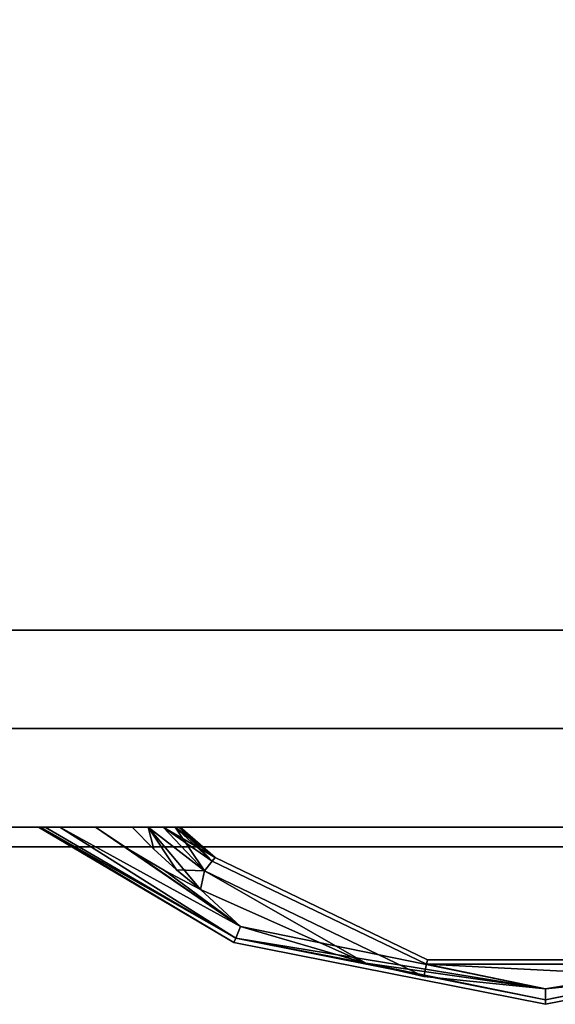
# Model space of a CAD drawing. Extents: x -135 to 9, y -62 to 154.
# Drawn here: x -129 to -126, y 57 to 63 of the extents above; entities that cross this region are included whole.
import ezdxf

# ---------------------------------------------------------------- set-up
doc = ezdxf.new("R2010")
doc.units = 0
doc.header["$LTSCALE"] = 96
doc.header["$MEASUREMENT"] = 0
for name, color, linetype in [('AFUST-3-DRLM', 7, 'Continuous'), ('AFUST-3-KPLM', 7, 'Continuous'), ('AFUST-3-PLPT', 7, 'Continuous'), ('AFUST-3-TPLM', 7, 'Continuous'), ('MAIN_FURN', 7, 'Continuous')]:
    doc.layers.add(name, color=color, linetype=linetype)

# ---------------------------------------------------------------- blocks, each defined once
blk = doc.blocks.new('MO182454LBBFSC')
at = {"layer": 'AFUST-3-DRLM', "color": 42, "linetype": 'Continuous'}
for points, invisible_edges in [([(18, -23.875, 15.9375), (0, -23.25, 15.9375), (18, -23.25, 15.9375)], 1), ([(0, -23.875, 15.9375), (0, -23.25, 15.9375), (18, -23.875, 15.9375)], 2), ([(0, -23.25, 15.9375), (18, -23.25, 3.9375), (18, -23.25, 15.9375)], 1), ([(0, -23.25, 3.9375), (18, -23.25, 3.9375), (0, -23.25, 15.9375)], 2), ([(18, -23.25, 3.9375), (0, -23.875, 3.9375), (18, -23.875, 3.9375)], 1), ([(0, -23.25, 3.9375), (0, -23.875, 3.9375), (18, -23.25, 3.9375)], 2), ([(18, -23.875, 51.9375), (0, -23.25, 51.9375), (18, -23.25, 51.9375)], 1), ([(0, -23.875, 51.9375), (0, -23.25, 51.9375), (18, -23.875, 51.9375)], 2), ([(18, -23.25, 27.9375), (0, -23.875, 27.9375), (18, -23.875, 27.9375)], 1), ([(0, -23.25, 27.9375), (0, -23.875, 27.9375), (18, -23.25, 27.9375)], 2), ([(0, -23.25, 51.9375), (18, -23.25, 27.9375), (18, -23.25, 51.9375)], 1), ([(0, -23.25, 27.9375), (18, -23.25, 27.9375), (0, -23.25, 51.9375)], 2), ([(18, -23.875, 27.9375), (0, -23.25, 27.9375), (18, -23.25, 27.9375)], 1), ([(0, -23.875, 27.9375), (0, -23.25, 27.9375), (18, -23.875, 27.9375)], 2), ([(0, -23.25, 27.9375), (18, -23.25, 21.9375), (18, -23.25, 27.9375)], 1), ([(0, -23.25, 21.9375), (18, -23.25, 21.9375), (0, -23.25, 27.9375)], 2), ([(18, -23.25, 21.9375), (0, -23.875, 21.9375), (18, -23.875, 21.9375)], 1), ([(0, -23.25, 21.9375), (0, -23.875, 21.9375), (18, -23.25, 21.9375)], 2), ([(18, -23.875, 21.9375), (0, -23.25, 21.9375), (18, -23.25, 21.9375)], 1), ([(0, -23.875, 21.9375), (0, -23.25, 21.9375), (18, -23.875, 21.9375)], 2), ([(0, -23.25, 21.9375), (18, -23.25, 15.9375), (18, -23.25, 21.9375)], 1), ([(0, -23.25, 15.9375), (18, -23.25, 15.9375), (0, -23.25, 21.9375)], 2), ([(18, -23.25, 15.9375), (0, -23.875, 15.9375), (18, -23.875, 15.9375)], 1), ([(0, -23.25, 15.9375), (0, -23.875, 15.9375), (18, -23.25, 15.9375)], 2), ([(0, -23.875, 3.9375), (18, -23.875, 15.9375), (18, -23.875, 3.9375)], 1), ([(0, -23.875, 15.9375), (18, -23.875, 15.9375), (0, -23.875, 3.9375)], 2), ([(0, -23.875, 27.9375), (18, -23.875, 51.9375), (18, -23.875, 27.9375)], 1), ([(0, -23.875, 51.9375), (18, -23.875, 51.9375), (0, -23.875, 27.9375)], 2), ([(0, -23.875, 21.9375), (18, -23.875, 27.9375), (18, -23.875, 21.9375)], 1), ([(0, -23.875, 27.9375), (18, -23.875, 27.9375), (0, -23.875, 21.9375)], 2), ([(0, -23.875, 15.9375), (18, -23.875, 21.9375), (18, -23.875, 15.9375)], 1), ([(0, -23.875, 21.9375), (18, -23.875, 21.9375), (0, -23.875, 15.9375)], 2)]:
    blk.add_3dface(points, dxfattribs=dict(at, invisible_edges=invisible_edges))
at = {"layer": 'AFUST-3-KPLM', "color": 42, "linetype": 'Continuous'}
for points, invisible_edges in [([(17, -22.625), (1, -23.25), (17, -23.25)], 1), ([(1, -22.625), (1, -23.25), (17, -22.625)], 2), ([(17, -23.25, 3.9375), (1, -22.625, 3.9375), (17, -22.625, 3.9375)], 1), ([(1, -23.25, 3.9375), (1, -22.625, 3.9375), (17, -23.25, 3.9375)], 2), ([(1, -22.625, 3.9375), (17, -22.625), (17, -22.625, 3.9375)], 1), ([(1, -22.625), (17, -22.625), (1, -22.625, 3.9375)], 2), ([(1, -23.25), (17, -23.25, 3.9375), (17, -23.25)], 1), ([(1, -23.25, 3.9375), (17, -23.25, 3.9375), (1, -23.25)], 2)]:
    blk.add_3dface(points, dxfattribs=dict(at, invisible_edges=invisible_edges))
at = {"layer": 'AFUST-3-PLPT', "color": 30, "linetype": 'Continuous'}
for points, invisible_edges in [([(5.7813, -23.875, 26.1875), (5.7933, -23.875, 26.1311), (5.7933, -23.875, 26.2439)], 2), ([(5.7813, -23.875, 14.1875), (5.7933, -23.875, 14.1311), (5.7933, -23.875, 14.2439)], 2), ([(5.7813, -23.875, 20.1875), (5.7933, -23.875, 20.1311), (5.7933, -23.875, 20.2439)], 2), ([(5.7933, -23.875, 26.2439), (5.8244, -23.875, 26.0834), (5.8244, -23.875, 26.2916)], 3), ([(5.7933, -23.875, 26.1311), (5.8244, -23.875, 26.0834), (5.7933, -23.875, 26.2439)], 14), ([(5.7933, -23.875, 14.2439), (5.8244, -23.875, 14.0834), (5.8244, -23.875, 14.2916)], 3), ([(5.7933, -23.875, 14.1311), (5.8244, -23.875, 14.0834), (5.7933, -23.875, 14.2439)], 14), ([(5.7933, -23.875, 20.2439), (5.8244, -23.875, 20.0834), (5.8244, -23.875, 20.2916)], 3), ([(5.7933, -23.875, 20.1311), (5.8244, -23.875, 20.0834), (5.7933, -23.875, 20.2439)], 14), ([(5.8244, -23.875, 26.2916), (5.9178, -23.875, 26.0161), (5.9178, -23.875, 26.3589)], 3), ([(5.8244, -23.875, 26.0834), (5.9178, -23.875, 26.0161), (5.8244, -23.875, 26.2916)], 14), ([(5.8244, -23.875, 14.2916), (5.9178, -23.875, 14.0161), (5.9178, -23.875, 14.3589)], 3), ([(5.8244, -23.875, 14.0834), (5.9178, -23.875, 14.0161), (5.8244, -23.875, 14.2916)], 14), ([(5.8244, -23.875, 20.2916), (5.9178, -23.875, 20.0161), (5.9178, -23.875, 20.3589)], 3), ([(5.8244, -23.875, 20.0834), (5.9178, -23.875, 20.0161), (5.8244, -23.875, 20.2916)], 14), ([(5.9178, -23.875, 26.3589), (6.1434, -23.875, 25.97), (6.1434, -23.875, 26.405)], 3), ([(5.9178, -23.875, 26.0161), (6.1434, -23.875, 25.97), (5.9178, -23.875, 26.3589)], 14), ([(5.9178, -23.875, 14.3589), (6.1434, -23.875, 13.97), (6.1434, -23.875, 14.405)], 3), ([(5.9178, -23.875, 14.0161), (6.1434, -23.875, 13.97), (5.9178, -23.875, 14.3589)], 14), ([(5.9178, -23.875, 20.3589), (6.1434, -23.875, 19.97), (6.1434, -23.875, 20.405)], 3), ([(5.9178, -23.875, 20.0161), (6.1434, -23.875, 19.97), (5.9178, -23.875, 20.3589)], 14), ([(6.1434, -23.875, 26.405), (6.3757, -23.875, 25.97), (6.3757, -23.875, 26.405)], 3), ([(6.1434, -23.875, 25.97), (6.3757, -23.875, 25.97), (6.1434, -23.875, 26.405)], 14), ([(6.1434, -23.875, 26.405), (6.3757, -23.875, 26.405), (6.3585, -24.0187, 26.405)], 2), ([(6.3585, -24.0187, 25.97), (6.3757, -23.875, 25.97), (6.1434, -23.875, 25.97)], 1), ([(6.1434, -23.875, 14.405), (6.3757, -23.875, 13.97), (6.3757, -23.875, 14.405)], 3), ([(6.1434, -23.875, 13.97), (6.3757, -23.875, 13.97), (6.1434, -23.875, 14.405)], 14), ([(6.1434, -23.875, 14.405), (6.3757, -23.875, 14.405), (6.3585, -24.0187, 14.405)], 2), ([(6.3585, -24.0187, 13.97), (6.3757, -23.875, 13.97), (6.1434, -23.875, 13.97)], 1), ([(6.1434, -23.875, 20.405), (6.3757, -23.875, 19.97), (6.3757, -23.875, 20.405)], 3), ([(6.1434, -23.875, 19.97), (6.3757, -23.875, 19.97), (6.1434, -23.875, 20.405)], 14), ([(6.1434, -23.875, 20.405), (6.3757, -23.875, 20.405), (6.3585, -24.0187, 20.405)], 2), ([(6.3585, -24.0187, 19.97), (6.3757, -23.875, 19.97), (6.1434, -23.875, 19.97)], 1), ([(6.3757, -23.875, 26.405), (6.513, -24.015, 26.405), (6.3585, -24.0187, 26.405)], 14), ([(6.513, -24.015, 25.97), (6.3757, -23.875, 25.97), (6.3585, -24.0187, 25.97)], 14), ([(6.3757, -23.875, 14.405), (6.513, -24.015, 14.405), (6.3585, -24.0187, 14.405)], 14), ([(6.513, -24.015, 13.97), (6.3757, -23.875, 13.97), (6.3585, -24.0187, 13.97)], 14), ([(6.3757, -23.875, 20.405), (6.513, -24.015, 20.405), (6.3585, -24.0187, 20.405)], 14), ([(6.513, -24.015, 19.97), (6.3757, -23.875, 19.97), (6.3585, -24.0187, 19.97)], 14), ([(6.3757, -23.875, 26.405), (6.4786, -23.875, 25.9834), (6.4786, -23.875, 26.3916)], 3), ([(6.3757, -23.875, 25.97), (6.4786, -23.875, 25.9834), (6.3757, -23.875, 26.405)], 14), ([(6.3757, -23.875, 14.405), (6.4786, -23.875, 13.9834), (6.4786, -23.875, 14.3916)], 3), ([(6.3757, -23.875, 13.97), (6.4786, -23.875, 13.9834), (6.3757, -23.875, 14.405)], 14), ([(6.3757, -23.875, 20.405), (6.4786, -23.875, 19.9834), (6.4786, -23.875, 20.3916)], 3), ([(6.3757, -23.875, 19.97), (6.4786, -23.875, 19.9834), (6.3757, -23.875, 20.405)], 14), ([(6.5733, -23.875, 26.0232), (6.4786, -23.875, 26.3916), (6.4786, -23.875, 25.9834)], 3), ([(6.5733, -23.875, 26.3518), (6.4786, -23.875, 26.3916), (6.5733, -23.875, 26.0232)], 14), ([(6.5733, -23.875, 14.0232), (6.4786, -23.875, 14.3916), (6.4786, -23.875, 13.9834)], 3), ([(6.5733, -23.875, 14.3518), (6.4786, -23.875, 14.3916), (6.5733, -23.875, 14.0232)], 14), ([(6.5733, -23.875, 20.0232), (6.4786, -23.875, 20.3916), (6.4786, -23.875, 19.9834)], 3), ([(6.5733, -23.875, 20.3518), (6.4786, -23.875, 20.3916), (6.5733, -23.875, 20.0232)], 14), ([(6.6491, -23.875, 26.092), (6.5733, -23.875, 26.3518), (6.5733, -23.875, 26.0232)], 3), ([(6.6491, -23.875, 26.283), (6.5733, -23.875, 26.3518), (6.6491, -23.875, 26.092)], 14), ([(6.6491, -23.875, 14.092), (6.5733, -23.875, 14.3518), (6.5733, -23.875, 14.0232)], 3), ([(6.6491, -23.875, 14.283), (6.5733, -23.875, 14.3518), (6.6491, -23.875, 14.092)], 14), ([(6.6491, -23.875, 20.092), (6.5733, -23.875, 20.3518), (6.5733, -23.875, 20.0232)], 3), ([(6.6491, -23.875, 20.283), (6.5733, -23.875, 20.3518), (6.6491, -23.875, 20.092)], 14), ([(6.6723, -23.875, 26.1368), (6.6491, -23.875, 26.283), (6.6491, -23.875, 26.092)], 3), ([(6.6723, -23.875, 26.2382), (6.6491, -23.875, 26.283), (6.6723, -23.875, 26.1368)], 14), ([(6.6723, -23.875, 14.1368), (6.6491, -23.875, 14.283), (6.6491, -23.875, 14.092)], 3), ([(6.6723, -23.875, 14.2382), (6.6491, -23.875, 14.283), (6.6723, -23.875, 14.1368)], 14), ([(6.6723, -23.875, 20.1368), (6.6491, -23.875, 20.283), (6.6491, -23.875, 20.092)], 3), ([(6.6723, -23.875, 20.2382), (6.6491, -23.875, 20.283), (6.6723, -23.875, 20.1368)], 14), ([(6.6813, -23.875, 26.1875), (6.6723, -23.875, 26.2382), (6.6723, -23.875, 26.1368)], 2), ([(6.6813, -23.875, 14.1875), (6.6723, -23.875, 14.2382), (6.6723, -23.875, 14.1368)], 2), ([(6.6813, -23.875, 20.1875), (6.6723, -23.875, 20.2382), (6.6723, -23.875, 20.1368)], 2), ([(6.3585, -24.0187, 26.405), (6.513, -24.015, 26.405), (6.5808, -24.151, 26.405)], 3), ([(6.5808, -24.151, 25.97), (6.513, -24.015, 25.97), (6.3585, -24.0187, 25.97)], 3), ([(6.3585, -24.0187, 14.405), (6.513, -24.015, 14.405), (6.5808, -24.151, 14.405)], 3), ([(6.5808, -24.151, 13.97), (6.513, -24.015, 13.97), (6.3585, -24.0187, 13.97)], 3), ([(6.3585, -24.0187, 20.405), (6.513, -24.015, 20.405), (6.5808, -24.151, 20.405)], 3), ([(6.5808, -24.151, 19.97), (6.513, -24.015, 19.97), (6.3585, -24.0187, 19.97)], 3), ([(6.513, -24.015, 26.405), (6.6578, -24.1473, 26.405), (6.5808, -24.151, 26.405)], 14), ([(6.6578, -24.1473, 25.97), (6.513, -24.015, 25.97), (6.5808, -24.151, 25.97)], 14), ([(6.513, -24.015, 14.405), (6.6578, -24.1473, 14.405), (6.5808, -24.151, 14.405)], 14), ([(6.6578, -24.1473, 13.97), (6.513, -24.015, 13.97), (6.5808, -24.151, 13.97)], 14), ([(6.513, -24.015, 20.405), (6.6578, -24.1473, 20.405), (6.5808, -24.151, 20.405)], 14), ([(6.6578, -24.1473, 19.97), (6.513, -24.015, 19.97), (6.5808, -24.151, 19.97)], 14), ([(6.8349, -24.153, 26.3759), (6.8845, -24.0908, 26.2962), (8.245, -24.7459, 26.2962)], 12), ([(8.2273, -24.8235, 25.9991), (6.8845, -24.0908, 26.0788), (6.8349, -24.153, 25.9991)], 1), ([(6.8349, -24.153, 14.3759), (6.8845, -24.0908, 14.2962), (8.245, -24.7459, 14.2962)], 12), ([(8.2273, -24.8235, 13.9991), (6.8845, -24.0908, 14.0787), (6.8349, -24.153, 13.9991)], 1), ([(6.8349, -24.153, 20.3759), (6.8845, -24.0908, 20.2962), (8.245, -24.7459, 20.2962)], 12), ([(8.2273, -24.8235, 19.9991), (6.8845, -24.0908, 20.0788), (6.8349, -24.153, 19.9991)], 1), ([(6.8845, -24.0908, 26.2962), (6.9027, -24.068, 26.1875), (8.2515, -24.7175, 26.1875)], 12), ([(8.245, -24.7459, 26.0788), (6.9027, -24.068, 26.1875), (6.8845, -24.0908, 26.0788)], 1), ([(6.8845, -24.0908, 14.2962), (6.9027, -24.068, 14.1875), (8.2515, -24.7175, 14.1875)], 12), ([(8.245, -24.7459, 14.0787), (6.9027, -24.068, 14.1875), (6.8845, -24.0908, 14.0787)], 1), ([(6.8845, -24.0908, 20.2962), (6.9027, -24.068, 20.1875), (8.2515, -24.7175, 20.1875)], 12), ([(8.245, -24.7459, 20.0788), (6.9027, -24.068, 20.1875), (6.8845, -24.0908, 20.0788)], 1), ([(6.8845, -24.0908, 26.2962), (8.2515, -24.7175, 26.1875), (8.245, -24.7459, 26.2962)], 1), ([(8.2273, -24.8235, 25.9991), (8.245, -24.7459, 26.0788), (6.8845, -24.0908, 26.0788)], 12), ([(6.8845, -24.0908, 14.2962), (8.2515, -24.7175, 14.1875), (8.245, -24.7459, 14.2962)], 1), ([(8.2273, -24.8235, 13.9991), (8.245, -24.7459, 14.0787), (6.8845, -24.0908, 14.0787)], 12), ([(6.8845, -24.0908, 20.2962), (8.2515, -24.7175, 20.1875), (8.245, -24.7459, 20.2962)], 1), ([(8.2273, -24.8235, 19.9991), (8.245, -24.7459, 20.0788), (6.8845, -24.0908, 20.0788)], 12), ([(6.9027, -24.068, 26.1875), (8.245, -24.7459, 26.0788), (8.2515, -24.7175, 26.1875)], 1), ([(6.9027, -24.068, 14.1875), (8.245, -24.7459, 14.0787), (8.2515, -24.7175, 14.1875)], 1), ([(6.9027, -24.068, 20.1875), (8.245, -24.7459, 20.0788), (8.2515, -24.7175, 20.1875)], 1), ([(6.5808, -24.151, 26.405), (6.6578, -24.1473, 26.405), (6.8097, -24.2715, 26.405)], 1), ([(6.8097, -24.2715, 25.97), (6.6578, -24.1473, 25.97), (6.5808, -24.151, 25.97)], 2), ([(6.5808, -24.151, 14.405), (6.6578, -24.1473, 14.405), (6.8097, -24.2715, 14.405)], 1), ([(6.8097, -24.2715, 13.97), (6.6578, -24.1473, 13.97), (6.5808, -24.151, 13.97)], 2), ([(6.5808, -24.151, 20.405), (6.6578, -24.1473, 20.405), (6.8097, -24.2715, 20.405)], 1), ([(6.8097, -24.2715, 19.97), (6.6578, -24.1473, 19.97), (6.5808, -24.151, 19.97)], 2), ([(8.245, -24.7459, 26.2962), (8.2273, -24.8235, 26.3759), (6.8349, -24.153, 26.3759)], 12), ([(8.245, -24.7459, 14.2962), (8.2273, -24.8235, 14.3759), (6.8349, -24.153, 14.3759)], 12), ([(8.245, -24.7459, 20.2962), (8.2273, -24.8235, 20.3759), (6.8349, -24.153, 20.3759)], 12), ([(7.0226, -24.6067, 26.1875), (9.0002, -25, 26.1875), (7.0338, -24.5798, 26.0788)], 2), ([(7.0338, -24.5798, 26.2962), (9.0002, -24.9709, 26.2962), (7.0226, -24.6067, 26.1875)], 2), ([(7.0226, -24.6067, 14.1875), (9.0002, -25, 14.1875), (7.0338, -24.5798, 14.0787)], 2), ([(7.0338, -24.5798, 14.2962), (9.0002, -24.9709, 14.2962), (7.0226, -24.6067, 14.1875)], 2), ([(7.0226, -24.6067, 20.1875), (9.0002, -25, 20.1875), (7.0338, -24.5798, 20.0788)], 2), ([(7.0338, -24.5798, 20.2962), (9.0002, -24.9709, 20.2962), (7.0226, -24.6067, 20.1875)], 2), ([(9.0002, -24.9709, 26.2962), (9.0002, -25, 26.1875), (7.0226, -24.6067, 26.1875)], 12), ([(9.0002, -24.9709, 14.2962), (9.0002, -25, 14.1875), (7.0226, -24.6067, 14.1875)], 12), ([(9.0002, -24.9709, 20.2962), (9.0002, -25, 20.1875), (7.0226, -24.6067, 20.1875)], 12), ([(9.0002, -25, 26.1875), (9.0002, -24.9709, 26.0788), (7.0338, -24.5798, 26.0788)], 12), ([(9.0002, -25, 14.1875), (9.0002, -24.9709, 14.0787), (7.0338, -24.5798, 14.0787)], 12), ([(9.0002, -25, 20.1875), (9.0002, -24.9709, 20.0788), (7.0338, -24.5798, 20.0788)], 12), ([(10.9774, -24.6067, 26.1875), (10.9662, -24.5798, 26.0788), (9.0002, -24.9709, 26.0788)], 12), ([(10.9662, -24.5798, 26.2962), (9.0002, -25, 26.1875), (9.0002, -24.9709, 26.2962)], 1), ([(10.9774, -24.6067, 26.1875), (9.0002, -25, 26.1875), (10.9662, -24.5798, 26.2962)], 2), ([(10.9774, -24.6067, 14.1875), (10.9662, -24.5798, 14.0787), (9.0002, -24.9709, 14.0787)], 12), ([(10.9662, -24.5798, 14.2962), (9.0002, -25, 14.1875), (9.0002, -24.9709, 14.2962)], 1), ([(10.9774, -24.6067, 14.1875), (9.0002, -25, 14.1875), (10.9662, -24.5798, 14.2962)], 2), ([(10.9774, -24.6067, 20.1875), (10.9662, -24.5798, 20.0788), (9.0002, -24.9709, 20.0788)], 12), ([(10.9662, -24.5798, 20.2962), (9.0002, -25, 20.1875), (9.0002, -24.9709, 20.2962)], 1), ([(10.9774, -24.6067, 20.1875), (9.0002, -25, 20.1875), (10.9662, -24.5798, 20.2962)], 2), ([(10.9774, -24.6067, 26.1875), (9.0002, -24.9709, 26.0788), (9.0002, -25, 26.1875)], 1), ([(10.9774, -24.6067, 14.1875), (9.0002, -24.9709, 14.0787), (9.0002, -25, 14.1875)], 1), ([(10.9774, -24.6067, 20.1875), (9.0002, -24.9709, 20.0788), (9.0002, -25, 20.1875)], 1), ([(8.2515, -24.7175, 26.1875), (8.245, -24.7459, 26.0788), (9.755, -24.7459, 26.0788)], 12), ([(8.245, -24.7459, 26.2962), (8.2515, -24.7175, 26.1875), (9.7485, -24.7175, 26.1875)], 12), ([(8.245, -24.7459, 26.2962), (9.7485, -24.7175, 26.1875), (9.755, -24.7459, 26.2962)], 1), ([(8.2515, -24.7175, 14.1875), (8.245, -24.7459, 14.0787), (9.755, -24.7459, 14.0787)], 12), ([(8.245, -24.7459, 14.2962), (8.2515, -24.7175, 14.1875), (9.7485, -24.7175, 14.1875)], 12), ([(8.245, -24.7459, 14.2962), (9.7485, -24.7175, 14.1875), (9.755, -24.7459, 14.2962)], 1), ([(8.2515, -24.7175, 20.1875), (8.245, -24.7459, 20.0788), (9.755, -24.7459, 20.0788)], 12), ([(8.245, -24.7459, 20.2962), (8.2515, -24.7175, 20.1875), (9.7485, -24.7175, 20.1875)], 12), ([(8.245, -24.7459, 20.2962), (9.7485, -24.7175, 20.1875), (9.755, -24.7459, 20.2962)], 1), ([(9.755, -24.7459, 26.0788), (9.7485, -24.7175, 26.1875), (8.2515, -24.7175, 26.1875)], 12), ([(9.755, -24.7459, 14.0787), (9.7485, -24.7175, 14.1875), (8.2515, -24.7175, 14.1875)], 12), ([(9.755, -24.7459, 20.0788), (9.7485, -24.7175, 20.1875), (8.2515, -24.7175, 20.1875)], 12)]:
    blk.add_3dface(points, dxfattribs=dict(at, invisible_edges=invisible_edges))
for points in [[(5.7813, -23.875, 26.1875), (5.7933, -23.875, 26.2439), (7.0226, -24.6067, 26.1875)], [(5.7933, -23.875, 26.1311), (5.7813, -23.875, 26.1875), (7.0226, -24.6067, 26.1875)], [(5.7813, -23.875, 14.1875), (5.7933, -23.875, 14.2439), (7.0226, -24.6067, 14.1875)], [(5.7933, -23.875, 14.1311), (5.7813, -23.875, 14.1875), (7.0226, -24.6067, 14.1875)], [(5.7813, -23.875, 20.1875), (5.7933, -23.875, 20.2439), (7.0226, -24.6067, 20.1875)], [(5.7933, -23.875, 20.1311), (5.7813, -23.875, 20.1875), (7.0226, -24.6067, 20.1875)], [(5.7933, -23.875, 26.2439), (5.8244, -23.875, 26.2916), (7.0338, -24.5798, 26.2962)], [(7.0226, -24.6067, 26.1875), (5.7933, -23.875, 26.2439), (7.0338, -24.5798, 26.2962)], [(7.0338, -24.5798, 26.0788), (5.7933, -23.875, 26.1311), (7.0226, -24.6067, 26.1875)], [(5.8244, -23.875, 26.0834), (5.7933, -23.875, 26.1311), (7.0338, -24.5798, 26.0788)], [(5.7933, -23.875, 14.2439), (5.8244, -23.875, 14.2916), (7.0338, -24.5798, 14.2962)], [(7.0226, -24.6067, 14.1875), (5.7933, -23.875, 14.2439), (7.0338, -24.5798, 14.2962)], [(7.0338, -24.5798, 14.0787), (5.7933, -23.875, 14.1311), (7.0226, -24.6067, 14.1875)], [(5.8244, -23.875, 14.0834), (5.7933, -23.875, 14.1311), (7.0338, -24.5798, 14.0787)], [(5.7933, -23.875, 20.2439), (5.8244, -23.875, 20.2916), (7.0338, -24.5798, 20.2962)], [(7.0226, -24.6067, 20.1875), (5.7933, -23.875, 20.2439), (7.0338, -24.5798, 20.2962)], [(7.0338, -24.5798, 20.0788), (5.7933, -23.875, 20.1311), (7.0226, -24.6067, 20.1875)], [(5.8244, -23.875, 20.0834), (5.7933, -23.875, 20.1311), (7.0338, -24.5798, 20.0788)], [(7.0338, -24.5798, 26.2962), (5.8244, -23.875, 26.2916), (5.9178, -23.875, 26.3589)], [(5.9178, -23.875, 26.0161), (5.8244, -23.875, 26.0834), (7.0338, -24.5798, 26.0788)], [(7.0338, -24.5798, 14.2962), (5.8244, -23.875, 14.2916), (5.9178, -23.875, 14.3589)], [(5.9178, -23.875, 14.0161), (5.8244, -23.875, 14.0834), (7.0338, -24.5798, 14.0787)], [(7.0338, -24.5798, 20.2962), (5.8244, -23.875, 20.2916), (5.9178, -23.875, 20.3589)], [(5.9178, -23.875, 20.0161), (5.8244, -23.875, 20.0834), (7.0338, -24.5798, 20.0788)], [(5.9178, -23.875, 26.3589), (7.0643, -24.5062, 26.3759), (7.0338, -24.5798, 26.2962)], [(6.1434, -23.875, 26.405), (7.0643, -24.5062, 26.3759), (5.9178, -23.875, 26.3589)], [(7.0643, -24.5062, 25.9991), (5.9178, -23.875, 26.0161), (7.0338, -24.5798, 26.0788)], [(6.1434, -23.875, 25.97), (5.9178, -23.875, 26.0161), (7.0643, -24.5062, 25.9991)], [(5.9178, -23.875, 14.3589), (7.0643, -24.5062, 14.3759), (7.0338, -24.5798, 14.2962)], [(6.1434, -23.875, 14.405), (7.0643, -24.5062, 14.3759), (5.9178, -23.875, 14.3589)], [(7.0643, -24.5062, 13.9991), (5.9178, -23.875, 14.0161), (7.0338, -24.5798, 14.0787)], [(6.1434, -23.875, 13.97), (5.9178, -23.875, 14.0161), (7.0643, -24.5062, 13.9991)], [(5.9178, -23.875, 20.3589), (7.0643, -24.5062, 20.3759), (7.0338, -24.5798, 20.2962)], [(6.1434, -23.875, 20.405), (7.0643, -24.5062, 20.3759), (5.9178, -23.875, 20.3589)], [(7.0643, -24.5062, 19.9991), (5.9178, -23.875, 20.0161), (7.0338, -24.5798, 20.0788)], [(6.1434, -23.875, 19.97), (5.9178, -23.875, 20.0161), (7.0643, -24.5062, 19.9991)], [(6.3585, -24.0187, 26.405), (7.0643, -24.5062, 26.3759), (6.1434, -23.875, 26.405)], [(6.3585, -24.0187, 25.97), (6.1434, -23.875, 25.97), (7.0643, -24.5062, 25.9991)], [(6.3585, -24.0187, 14.405), (7.0643, -24.5062, 14.3759), (6.1434, -23.875, 14.405)], [(6.3585, -24.0187, 13.97), (6.1434, -23.875, 13.97), (7.0643, -24.5062, 13.9991)], [(6.3585, -24.0187, 20.405), (7.0643, -24.5062, 20.3759), (6.1434, -23.875, 20.405)], [(6.3585, -24.0187, 19.97), (6.1434, -23.875, 19.97), (7.0643, -24.5062, 19.9991)], [(6.3757, -23.875, 26.405), (6.4786, -23.875, 26.3916), (6.513, -24.015, 26.405)], [(6.3757, -23.875, 25.97), (6.513, -24.015, 25.97), (6.4786, -23.875, 25.9834)], [(6.3757, -23.875, 14.405), (6.4786, -23.875, 14.3916), (6.513, -24.015, 14.405)], [(6.3757, -23.875, 13.97), (6.513, -24.015, 13.97), (6.4786, -23.875, 13.9834)], [(6.3757, -23.875, 20.405), (6.4786, -23.875, 20.3916), (6.513, -24.015, 20.405)], [(6.3757, -23.875, 19.97), (6.513, -24.015, 19.97), (6.4786, -23.875, 19.9834)], [(6.4786, -23.875, 26.3916), (6.5733, -23.875, 26.3518), (6.8349, -24.153, 26.3759)], [(6.8097, -24.2715, 26.405), (6.4786, -23.875, 26.3916), (6.8349, -24.153, 26.3759)], [(6.6578, -24.1473, 26.405), (6.4786, -23.875, 26.3916), (6.8097, -24.2715, 26.405)], [(6.513, -24.015, 26.405), (6.4786, -23.875, 26.3916), (6.6578, -24.1473, 26.405)], [(6.4786, -23.875, 25.9834), (6.6578, -24.1473, 25.97), (6.8349, -24.153, 25.9991)], [(6.513, -24.015, 25.97), (6.6578, -24.1473, 25.97), (6.4786, -23.875, 25.9834)], [(6.8349, -24.153, 25.9991), (6.5733, -23.875, 26.0232), (6.4786, -23.875, 25.9834)], [(6.4786, -23.875, 14.3916), (6.5733, -23.875, 14.3518), (6.8349, -24.153, 14.3759)], [(6.8097, -24.2715, 14.405), (6.4786, -23.875, 14.3916), (6.8349, -24.153, 14.3759)], [(6.6578, -24.1473, 14.405), (6.4786, -23.875, 14.3916), (6.8097, -24.2715, 14.405)], [(6.513, -24.015, 14.405), (6.4786, -23.875, 14.3916), (6.6578, -24.1473, 14.405)], [(6.4786, -23.875, 13.9834), (6.6578, -24.1473, 13.97), (6.8349, -24.153, 13.9991)], [(6.513, -24.015, 13.97), (6.6578, -24.1473, 13.97), (6.4786, -23.875, 13.9834)], [(6.8349, -24.153, 13.9991), (6.5733, -23.875, 14.0232), (6.4786, -23.875, 13.9834)], [(6.4786, -23.875, 20.3916), (6.5733, -23.875, 20.3518), (6.8349, -24.153, 20.3759)], [(6.8097, -24.2715, 20.405), (6.4786, -23.875, 20.3916), (6.8349, -24.153, 20.3759)], [(6.6578, -24.1473, 20.405), (6.4786, -23.875, 20.3916), (6.8097, -24.2715, 20.405)], [(6.513, -24.015, 20.405), (6.4786, -23.875, 20.3916), (6.6578, -24.1473, 20.405)], [(6.4786, -23.875, 19.9834), (6.6578, -24.1473, 19.97), (6.8349, -24.153, 19.9991)], [(6.513, -24.015, 19.97), (6.6578, -24.1473, 19.97), (6.4786, -23.875, 19.9834)], [(6.8349, -24.153, 19.9991), (6.5733, -23.875, 20.0232), (6.4786, -23.875, 19.9834)], [(6.5733, -23.875, 26.3518), (6.9027, -24.068, 26.1875), (6.8845, -24.0908, 26.2962)], [(6.8349, -24.153, 26.3759), (6.5733, -23.875, 26.3518), (6.8845, -24.0908, 26.2962)], [(6.6491, -23.875, 26.092), (6.5733, -23.875, 26.0232), (6.8349, -24.153, 25.9991)], [(6.9027, -24.068, 26.1875), (6.5733, -23.875, 26.3518), (6.6491, -23.875, 26.283)], [(6.5733, -23.875, 14.3518), (6.9027, -24.068, 14.1875), (6.8845, -24.0908, 14.2962)], [(6.8349, -24.153, 14.3759), (6.5733, -23.875, 14.3518), (6.8845, -24.0908, 14.2962)], [(6.6491, -23.875, 14.092), (6.5733, -23.875, 14.0232), (6.8349, -24.153, 13.9991)], [(6.9027, -24.068, 14.1875), (6.5733, -23.875, 14.3518), (6.6491, -23.875, 14.283)], [(6.5733, -23.875, 20.3518), (6.9027, -24.068, 20.1875), (6.8845, -24.0908, 20.2962)], [(6.8349, -24.153, 20.3759), (6.5733, -23.875, 20.3518), (6.8845, -24.0908, 20.2962)], [(6.6491, -23.875, 20.092), (6.5733, -23.875, 20.0232), (6.8349, -24.153, 19.9991)], [(6.9027, -24.068, 20.1875), (6.5733, -23.875, 20.3518), (6.6491, -23.875, 20.283)], [(6.8845, -24.0908, 26.0788), (6.6491, -23.875, 26.092), (6.8349, -24.153, 25.9991)], [(6.6723, -23.875, 26.1368), (6.6491, -23.875, 26.092), (6.8845, -24.0908, 26.0788)], [(6.6491, -23.875, 26.283), (6.6723, -23.875, 26.2382), (6.9027, -24.068, 26.1875)], [(6.8845, -24.0908, 14.0787), (6.6491, -23.875, 14.092), (6.8349, -24.153, 13.9991)], [(6.6723, -23.875, 14.1368), (6.6491, -23.875, 14.092), (6.8845, -24.0908, 14.0787)], [(6.6491, -23.875, 14.283), (6.6723, -23.875, 14.2382), (6.9027, -24.068, 14.1875)], [(6.8845, -24.0908, 20.0788), (6.6491, -23.875, 20.092), (6.8349, -24.153, 19.9991)], [(6.6723, -23.875, 20.1368), (6.6491, -23.875, 20.092), (6.8845, -24.0908, 20.0788)], [(6.6491, -23.875, 20.283), (6.6723, -23.875, 20.2382), (6.9027, -24.068, 20.1875)], [(6.6813, -23.875, 26.1875), (6.6723, -23.875, 26.1368), (6.8845, -24.0908, 26.0788)], [(6.6723, -23.875, 26.2382), (6.6813, -23.875, 26.1875), (6.9027, -24.068, 26.1875)], [(6.6813, -23.875, 14.1875), (6.6723, -23.875, 14.1368), (6.8845, -24.0908, 14.0787)], [(6.6723, -23.875, 14.2382), (6.6813, -23.875, 14.1875), (6.9027, -24.068, 14.1875)], [(6.6813, -23.875, 20.1875), (6.6723, -23.875, 20.1368), (6.8845, -24.0908, 20.0788)], [(6.6723, -23.875, 20.2382), (6.6813, -23.875, 20.1875), (6.9027, -24.068, 20.1875)], [(6.9027, -24.068, 26.1875), (6.6813, -23.875, 26.1875), (6.8845, -24.0908, 26.0788)], [(6.9027, -24.068, 14.1875), (6.6813, -23.875, 14.1875), (6.8845, -24.0908, 14.0787)], [(6.9027, -24.068, 20.1875), (6.6813, -23.875, 20.1875), (6.8845, -24.0908, 20.0788)], [(6.5808, -24.151, 26.405), (7.0643, -24.5062, 26.3759), (6.3585, -24.0187, 26.405)], [(7.0643, -24.5062, 25.9991), (6.5808, -24.151, 25.97), (6.3585, -24.0187, 25.97)], [(6.5808, -24.151, 14.405), (7.0643, -24.5062, 14.3759), (6.3585, -24.0187, 14.405)], [(7.0643, -24.5062, 13.9991), (6.5808, -24.151, 13.97), (6.3585, -24.0187, 13.97)], [(6.5808, -24.151, 20.405), (7.0643, -24.5062, 20.3759), (6.3585, -24.0187, 20.405)], [(7.0643, -24.5062, 19.9991), (6.5808, -24.151, 19.97), (6.3585, -24.0187, 19.97)], [(6.8097, -24.2715, 26.405), (7.0643, -24.5062, 26.3759), (6.5808, -24.151, 26.405)], [(6.8097, -24.2715, 25.97), (6.5808, -24.151, 25.97), (7.0643, -24.5062, 25.9991)], [(6.8097, -24.2715, 14.405), (7.0643, -24.5062, 14.3759), (6.5808, -24.151, 14.405)], [(6.8097, -24.2715, 13.97), (6.5808, -24.151, 13.97), (7.0643, -24.5062, 13.9991)], [(6.8097, -24.2715, 20.405), (7.0643, -24.5062, 20.3759), (6.5808, -24.151, 20.405)], [(6.8097, -24.2715, 19.97), (6.5808, -24.151, 19.97), (7.0643, -24.5062, 19.9991)], [(6.6578, -24.1473, 25.97), (6.8097, -24.2715, 25.97), (6.8349, -24.153, 25.9991)], [(6.6578, -24.1473, 13.97), (6.8097, -24.2715, 13.97), (6.8349, -24.153, 13.9991)], [(6.6578, -24.1473, 19.97), (6.8097, -24.2715, 19.97), (6.8349, -24.153, 19.9991)], [(6.8097, -24.2715, 25.97), (7.8597, -24.7399, 25.9885), (6.8349, -24.153, 25.9991)], [(6.8349, -24.153, 26.3759), (7.8597, -24.7399, 26.3865), (6.8097, -24.2715, 26.405)], [(6.8097, -24.2715, 13.97), (7.8597, -24.7399, 13.9885), (6.8349, -24.153, 13.9991)], [(6.8349, -24.153, 14.3759), (7.8597, -24.7399, 14.3865), (6.8097, -24.2715, 14.405)], [(6.8097, -24.2715, 19.97), (7.8597, -24.7399, 19.9885), (6.8349, -24.153, 19.9991)], [(6.8349, -24.153, 20.3759), (7.8597, -24.7399, 20.3865), (6.8097, -24.2715, 20.405)], [(6.8349, -24.153, 25.9991), (7.8597, -24.7399, 25.9885), (8.2273, -24.8235, 25.9991)], [(8.2273, -24.8235, 26.3759), (7.8597, -24.7399, 26.3865), (6.8349, -24.153, 26.3759)], [(6.8349, -24.153, 13.9991), (7.8597, -24.7399, 13.9885), (8.2273, -24.8235, 13.9991)], [(8.2273, -24.8235, 14.3759), (7.8597, -24.7399, 14.3865), (6.8349, -24.153, 14.3759)], [(6.8349, -24.153, 19.9991), (7.8597, -24.7399, 19.9885), (8.2273, -24.8235, 19.9991)], [(8.2273, -24.8235, 20.3759), (7.8597, -24.7399, 20.3865), (6.8349, -24.153, 20.3759)], [(7.8597, -24.7399, 26.3865), (7.0643, -24.5062, 26.3759), (6.8097, -24.2715, 26.405)], [(7.8597, -24.7399, 25.9885), (6.8097, -24.2715, 25.97), (7.0643, -24.5062, 25.9991)], [(7.8597, -24.7399, 14.3865), (7.0643, -24.5062, 14.3759), (6.8097, -24.2715, 14.405)], [(7.8597, -24.7399, 13.9885), (6.8097, -24.2715, 13.97), (7.0643, -24.5062, 13.9991)], [(7.8597, -24.7399, 20.3865), (7.0643, -24.5062, 20.3759), (6.8097, -24.2715, 20.405)], [(7.8597, -24.7399, 19.9885), (6.8097, -24.2715, 19.97), (7.0643, -24.5062, 19.9991)], [(7.0643, -24.5062, 26.3759), (7.8597, -24.7399, 26.3865), (7.0338, -24.5798, 26.2962)], [(7.0338, -24.5798, 26.0788), (9.0002, -24.901, 26.0043), (7.0643, -24.5062, 25.9991)], [(7.0643, -24.5062, 14.3759), (7.8597, -24.7399, 14.3865), (7.0338, -24.5798, 14.2962)], [(7.0338, -24.5798, 14.0787), (9.0002, -24.901, 14.0043), (7.0643, -24.5062, 13.9991)], [(7.0643, -24.5062, 20.3759), (7.8597, -24.7399, 20.3865), (7.0338, -24.5798, 20.2962)], [(7.0338, -24.5798, 20.0788), (9.0002, -24.901, 20.0043), (7.0643, -24.5062, 19.9991)], [(7.0643, -24.5062, 25.9991), (9.0002, -24.901, 26.0043), (7.8597, -24.7399, 25.9885)], [(7.0643, -24.5062, 13.9991), (9.0002, -24.901, 14.0043), (7.8597, -24.7399, 13.9885)], [(7.0643, -24.5062, 19.9991), (9.0002, -24.901, 20.0043), (7.8597, -24.7399, 19.9885)], [(7.0338, -24.5798, 26.2962), (7.8597, -24.7399, 26.3865), (9.0002, -24.9709, 26.2962)], [(7.0338, -24.5798, 26.0788), (9.0002, -24.9709, 26.0788), (9.0002, -24.901, 26.0043)], [(7.0338, -24.5798, 14.2962), (7.8597, -24.7399, 14.3865), (9.0002, -24.9709, 14.2962)], [(7.0338, -24.5798, 14.0787), (9.0002, -24.9709, 14.0787), (9.0002, -24.901, 14.0043)], [(7.0338, -24.5798, 20.2962), (7.8597, -24.7399, 20.3865), (9.0002, -24.9709, 20.2962)], [(7.0338, -24.5798, 20.0788), (9.0002, -24.9709, 20.0788), (9.0002, -24.901, 20.0043)], [(9.0002, -24.901, 26.3707), (10.1394, -24.7401, 26.3863), (10.9662, -24.5798, 26.2962)], [(9.0002, -24.9709, 26.2962), (9.0002, -24.901, 26.3707), (10.9662, -24.5798, 26.2962)], [(9.0002, -24.901, 26.0043), (10.9662, -24.5798, 26.0788), (10.1394, -24.7401, 25.9887)], [(9.0002, -24.9709, 26.0788), (10.9662, -24.5798, 26.0788), (9.0002, -24.901, 26.0043)], [(9.0002, -24.901, 14.3707), (10.1394, -24.7401, 14.3863), (10.9662, -24.5798, 14.2962)], [(9.0002, -24.9709, 14.2962), (9.0002, -24.901, 14.3707), (10.9662, -24.5798, 14.2962)], [(9.0002, -24.901, 14.0043), (10.9662, -24.5798, 14.0787), (10.1394, -24.7401, 13.9887)], [(9.0002, -24.9709, 14.0787), (10.9662, -24.5798, 14.0787), (9.0002, -24.901, 14.0043)], [(9.0002, -24.901, 20.3707), (10.1394, -24.7401, 20.3863), (10.9662, -24.5798, 20.2962)], [(9.0002, -24.9709, 20.2962), (9.0002, -24.901, 20.3707), (10.9662, -24.5798, 20.2962)], [(9.0002, -24.901, 20.0043), (10.9662, -24.5798, 20.0788), (10.1394, -24.7401, 19.9887)], [(9.0002, -24.9709, 20.0788), (10.9662, -24.5798, 20.0788), (9.0002, -24.901, 20.0043)], [(7.8597, -24.7399, 26.3865), (9.0002, -24.901, 26.3707), (9.0002, -24.9709, 26.2962)], [(7.8597, -24.7399, 25.9885), (9.0002, -24.901, 26.0043), (8.2273, -24.8235, 25.9991)], [(8.2273, -24.8235, 26.3759), (9.0002, -24.901, 26.3707), (7.8597, -24.7399, 26.3865)], [(7.8597, -24.7399, 14.3865), (9.0002, -24.901, 14.3707), (9.0002, -24.9709, 14.2962)], [(7.8597, -24.7399, 13.9885), (9.0002, -24.901, 14.0043), (8.2273, -24.8235, 13.9991)], [(8.2273, -24.8235, 14.3759), (9.0002, -24.901, 14.3707), (7.8597, -24.7399, 14.3865)], [(7.8597, -24.7399, 20.3865), (9.0002, -24.901, 20.3707), (9.0002, -24.9709, 20.2962)], [(7.8597, -24.7399, 19.9885), (9.0002, -24.901, 20.0043), (8.2273, -24.8235, 19.9991)], [(8.2273, -24.8235, 20.3759), (9.0002, -24.901, 20.3707), (7.8597, -24.7399, 20.3865)], [(8.2273, -24.8235, 25.9991), (9.0002, -24.901, 26.0043), (8.245, -24.7459, 26.0788)], [(9.0002, -24.901, 26.3707), (8.2273, -24.8235, 26.3759), (8.245, -24.7459, 26.2962)], [(8.2273, -24.8235, 13.9991), (9.0002, -24.901, 14.0043), (8.245, -24.7459, 14.0787)], [(9.0002, -24.901, 14.3707), (8.2273, -24.8235, 14.3759), (8.245, -24.7459, 14.2962)], [(8.2273, -24.8235, 19.9991), (9.0002, -24.901, 20.0043), (8.245, -24.7459, 20.0788)], [(9.0002, -24.901, 20.3707), (8.2273, -24.8235, 20.3759), (8.245, -24.7459, 20.2962)], [(8.245, -24.7459, 26.0788), (9.7727, -24.8235, 25.9991), (9.755, -24.7459, 26.0788)], [(8.245, -24.7459, 26.0788), (9.0002, -24.901, 26.0043), (9.7727, -24.8235, 25.9991)], [(9.7727, -24.8235, 26.3759), (9.0002, -24.901, 26.3707), (8.245, -24.7459, 26.2962)], [(8.245, -24.7459, 26.2962), (9.755, -24.7459, 26.2962), (9.7727, -24.8235, 26.3759)], [(8.245, -24.7459, 14.0787), (9.7727, -24.8235, 13.9991), (9.755, -24.7459, 14.0787)], [(8.245, -24.7459, 14.0787), (9.0002, -24.901, 14.0043), (9.7727, -24.8235, 13.9991)], [(9.7727, -24.8235, 14.3759), (9.0002, -24.901, 14.3707), (8.245, -24.7459, 14.2962)], [(8.245, -24.7459, 14.2962), (9.755, -24.7459, 14.2962), (9.7727, -24.8235, 14.3759)], [(8.245, -24.7459, 20.0788), (9.7727, -24.8235, 19.9991), (9.755, -24.7459, 20.0788)], [(8.245, -24.7459, 20.0788), (9.0002, -24.901, 20.0043), (9.7727, -24.8235, 19.9991)], [(9.7727, -24.8235, 20.3759), (9.0002, -24.901, 20.3707), (8.245, -24.7459, 20.2962)], [(8.245, -24.7459, 20.2962), (9.755, -24.7459, 20.2962), (9.7727, -24.8235, 20.3759)], [(9.7727, -24.8235, 25.9991), (9.0002, -24.901, 26.0043), (10.1394, -24.7401, 25.9887)], [(10.1394, -24.7401, 26.3863), (9.0002, -24.901, 26.3707), (9.7727, -24.8235, 26.3759)], [(9.7727, -24.8235, 13.9991), (9.0002, -24.901, 14.0043), (10.1394, -24.7401, 13.9887)], [(10.1394, -24.7401, 14.3863), (9.0002, -24.901, 14.3707), (9.7727, -24.8235, 14.3759)], [(9.7727, -24.8235, 19.9991), (9.0002, -24.901, 20.0043), (10.1394, -24.7401, 19.9887)], [(10.1394, -24.7401, 20.3863), (9.0002, -24.901, 20.3707), (9.7727, -24.8235, 20.3759)]]:
    blk.add_3dface(points, dxfattribs=at)
at = {"layer": 'AFUST-3-TPLM', "color": 42, "linetype": 'Continuous'}
for points, invisible_edges in [([(18, 0, 52), (0, -24, 52), (18, -24, 52)], 1), ([(0, 0, 52), (0, -24, 52), (18, 0, 52)], 2), ([(18, -24, 53), (0, 0, 53), (18, 0, 53)], 1), ([(0, -24, 53), (0, 0, 53), (18, -24, 53)], 2), ([(0, -24, 52), (18, -24, 53), (18, -24, 52)], 1), ([(0, -24, 53), (18, -24, 53), (0, -24, 52)], 2)]:
    blk.add_3dface(points, dxfattribs=dict(at, invisible_edges=invisible_edges))

msp = doc.modelspace()

# ---------------------------------------------------------------- block references
at = {"layer": 'MAIN_FURN', "color": 65, "linetype": 'Continuous'}
msp.add_blockref('MO182454LBBFSC', (-135, 82), dxfattribs=at)

doc.saveas('drawing.dxf')
